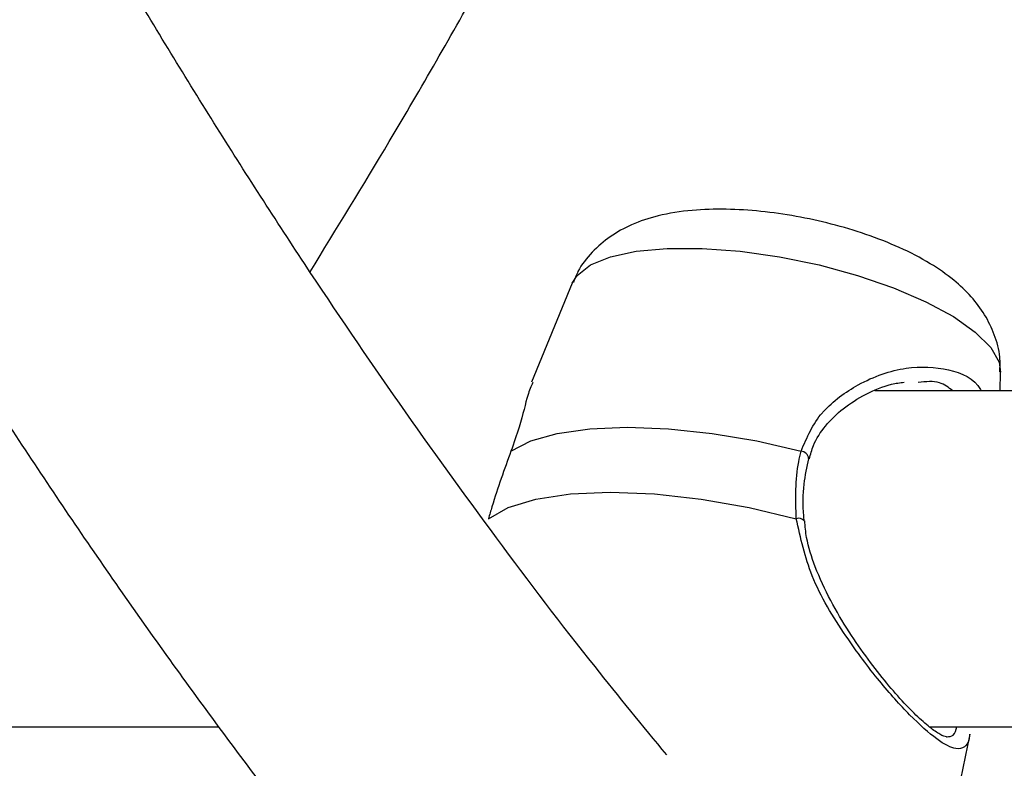
# Model space of a CAD drawing. Units: millimetres. Extents: x 0 to 59.4, y 0 to 42.1.
# Drawn here: x 13.5 to 13.6, y 6.8 to 6.9 of the extents above; entities that cross this region are included whole.
import ezdxf

# ---------------------------------------------------------------- set-up
doc = ezdxf.new("R2010")
doc.units = ezdxf.units.MM
doc.layers.add('LE_NORM', color=179, linetype='Continuous', lineweight=50)
doc.styles.add('SLDTEXTSTYLE0', font='TXT', dxfattribs={"width": 0.605})
doc.dimstyles.new('SLDDIMSTYLE1', dxfattribs={"dimtxt": 0.35, "dimasz": 0.3, "dimexe": 0, "dimexo": 0.0625, "dimgap": 0.08750000000000001, "dimtad": 1, "dimdec": 0, "dimlfac": 50, "dimrnd": 1e-09, "dimzin": 12, "dimdsep": 46, "dimtxsty": 'SLDTEXTSTYLE0', "dimsah": 1, "dimcen": 0.09, "dimadec": 0, "dimazin": 3, "dimtfac": 1, "dimtofl": 0, "dimtmove": 0, "dimatfit": 3, "dimfxl": 0, "dimfrac": 2, "dimtolj": 1, "dimtzin": 12, "dimarcsym": 0})

# ---------------------------------------------------------------- blocks, each defined once
blk = doc.blocks.new('_D_1')
at = {"layer": 'LE_NORM', "color": 7}
for p, q in [((17.92325817840207, 12.32630655481762), (6.270490973386152, 12.32630655481762)), ((6.369550973386151, 12.32630655481762), (6.369550973386151, 3.125444535503422)), ((8.981222443874543, 3.125444535503422), (6.270490973386152, 3.125444535503422))]:
    blk.add_line(p, q, dxfattribs=at)
for points in [[(6.369550973386151, 12.32630655481762), (6.269550973386151, 12.02630655481762), (6.46955097338615, 12.02630655481762)], [(6.369550973386151, 3.125444535503422), (6.46955097338615, 3.425444535503422), (6.269550973386151, 3.425444535503422)]]:
    blk.add_solid(points, dxfattribs=at)
at = {"layer": 'LE_NORM', "color": 7, "insert": (5.918377287749028, 7.397021399678334), "char_height": 0.35, "attachment_point": 1, "rotation": 90.00000000000041, "style": 'SLDTEXTSTYLE0'}
blk.add_mtext('460', dxfattribs=at)

msp = doc.modelspace()

# ---------------------------------------------------------------- linework, layer by layer
at = {"color": 7, "linetype": 'Continuous', "lineweight": 25}
for p, q in [((13.53520244010096, 6.861580764256129), (13.5313284197629, 6.852147470207831)), ((13.57597031379803, 6.8513242124758), (13.57600509562764, 6.853116682280294)), ((13.69675393025928, 6.8513242124758), (13.56402157130513, 6.8513242124758)), ((13.38948737642052, 6.8193242124758), (13.5015204686238, 6.8193242124758)), ((13.56921339485985, 6.8193242124758), (13.70513143796636, 6.8193242124758)), ((13.56737062845204, 6.790990270729102), (13.57309970821425, 6.818608347762127))]:
    msp.add_line(p, q, dxfattribs=at)
at = {"color": 8, "linetype": 'Continuous', "lineweight": 25, "flags": 128}
msp.add_lwpolyline([(13.53520244010096, 6.861580764256129), (13.53566073868313, 6.862317342867382), (13.53692765312991, 6.863311889979319), (13.53882758764008, 6.864089038521332), (13.54129584222258, 6.864622323631908), (13.54424836342798, 6.864893584926214), (13.54758460668777, 6.864893584926214), (13.55119096023912, 6.864622323631908), (13.55494461403719, 6.86408903852133), (13.55871774190389, 6.863311889979318), (13.5623818544951, 6.862317342867382), (13.56581217485114, 6.861139265294591), (13.5688918875265, 6.859817775279739), (13.57151611659973, 6.858397874580328), (13.57359549709715, 6.856927916211694), (13.57505921820987, 6.85545795784306), (13.57585743467093, 6.854038057143649), (13.57600509562764, 6.853116682280294)], dxfattribs=at)
at = {"color": 7, "linetype": 'Continuous', "lineweight": 25, "flags": 128}
for points in [[(13.52935370564872, 6.845575643288061), (13.53123399809689, 6.846548618108329), (13.53376334571784, 6.84726652054671), (13.53686151501708, 6.847706578003327), (13.5404302288945, 6.8478548314054), (13.5443562840945, 6.847706578003327), (13.54851514212913, 6.847266520546712), (13.55277487976631, 6.846548618108329), (13.55700037376974, 6.845575643288051)], [(13.52720598866581, 6.839139860395231), (13.52910517563391, 6.840218418123806), (13.53173795416758, 6.841016552466701), (13.5350134754127, 6.841506722333937), (13.53881871149851, 6.841672013514842), (13.54302235577174, 6.84150672233393), (13.54747935377355, 6.841016552466686), (13.55203590860985, 6.840218418123784), (13.5565347879953, 6.839139860395262)]]:
    msp.add_lwpolyline(points, dxfattribs=at)
at = {"color": 8, "linetype": 'Continuous', "lineweight": 25}
for centre, radius, start, end in [((13.55690390146975, 6.844761640802627), 0.0008196993052011777, 7.230209439549281, 83.24106246384335), ((13.55676075246831, 6.838482648518816), 0.000694972944510492, 41.09298662604468, 108.9741416091665)]:
    msp.add_arc(centre, radius, start, end, dxfattribs=at)
at = {"color": 7, "linetype": 'Continuous', "lineweight": 25}
for points, knots in [([(13.68443387474463, 8.378744535503351), (13.68401178422465, 8.37862907896037), (13.67963105837705, 8.377430796984887), (13.67134733785235, 8.374558987059054), (13.65959216346401, 8.370086043540697), (13.64790801265626, 8.364924459794285), (13.63629503844774, 8.3591578954137), (13.62476477388411, 8.35276730471089), (13.61332609853418, 8.345762240799536), (13.60198887962268, 8.33814563101817), (13.59076284580697, 8.329923279207087), (13.57965774319922, 8.321101294675868), (13.56868315963668, 8.311686729149352), (13.55784846000884, 8.301687324488313), (13.54716271836533, 8.291111484206263), (13.53663467847249, 8.279968180268067), (13.52627273230565, 8.268266881108637), (13.51608491536402, 8.25601748363502), (13.50607891424279, 8.243230257165553), (13.49626208270932, 8.229915798371174), (13.48664146276602, 8.21608499709514), (13.47722387217159, 8.20174910954407), (13.46801584803206, 8.186919644432262), (13.45902366633111, 8.171608343893865), (13.4502533066939, 8.155827063896846), (13.44171054432154, 8.139587886083525), (13.43340096762527, 8.122903125565575), (13.42532998815157, 8.10578533178888), (13.41750284784783, 8.088247289528102), (13.40992462399285, 8.070302019552864), (13.40260023213394, 8.051962778655978), (13.39553442736315, 8.033243058848198), (13.38873180424141, 8.014156585610536), (13.38219679564711, 7.994717315158679), (13.37593367079133, 7.974939430718714), (13.36994653260673, 7.954837337843832), (13.36423931468536, 7.93442565882123), (13.35881577791074, 7.913719226229782), (13.35367950690432, 7.892733075714943), (13.34883390638378, 7.871482438048925), (13.34428219751233, 7.849982730543283), (13.34002741430201, 7.828249547878382), (13.3360724001214, 7.806298652410485), (13.33241980434723, 7.784145964012983), (13.32907207919094, 7.761807549504053), (13.32603147672416, 7.7392996117085), (13.32330004612171, 7.716638478197697), (13.3208796311361, 7.693840589747573), (13.3187718678143, 7.670922488551309), (13.31697818246465, 7.647900806220205), (13.31549978987998, 7.624792251603599), (13.31433769182107, 7.60161359845638), (13.31349267576394, 7.5783816729806), (13.312965313913, 7.555113341266091), (13.31275596248209, 7.531825496653921), (13.31286476120379, 7.508535055752069), (13.31329163234765, 7.485258953747061), (13.31403628008779, 7.46201411478545), (13.31509819144225, 7.438817430408628), (13.31647663820123, 7.415685738899853), (13.3181706775254, 7.392635829376368), (13.3201791531253, 7.369684429207968), (13.32250069671505, 7.346848191526778), (13.32513372974083, 7.324143682853919), (13.32807646538327, 7.301587370868217), (13.33132691083307, 7.279195612343811), (13.33488286983741, 7.256984641285961), (13.33874194551393, 7.234970557296499), (13.34290154342659, 7.213169314203588), (13.3473588749158, 7.191596708993532), (13.35211096067139, 7.17026837108646), (13.35715463453316, 7.149199752001713), (13.36248654749801, 7.128406115463622), (13.3681031719057, 7.107902528003383), (13.37400080576672, 7.087703850117985), (13.38017557718431, 7.067824728052767), (13.3866234488093, 7.048279586279023), (13.39334022224961, 7.029082620743761), (13.40032154233433, 7.010247792968179), (13.40756290111247, 6.991788825087193), (13.41505964141827, 6.973719195866083), (13.42280695986728, 6.956052137925303), (13.43079990885847, 6.938800635636302), (13.43903339803778, 6.921977425941414), (13.44750219217601, 6.905594993805924), (13.45620091525369, 6.889665593182238), (13.4651240223694, 6.8742011778365), (13.47426588071917, 6.859213673023652), (13.48362043012163, 6.844713977768582), (13.49318239748433, 6.830715706726146), (13.5029426296037, 6.817221326460084), (13.51290520477319, 6.804274182466852), (13.52155837160286, 6.79357562262185), (13.52696048266067, 6.787413639709083), (13.52891162073553, 6.785188050610845)], [0, 0, 0, 0, 0.001151830828796892, 0.01195443831357892, 0.02278030753542557, 0.03363120413300195, 0.04450796786552118, 0.05541057371588214, 0.06633823687662772, 0.07728954805103923, 0.08826262435115191, 0.09925526184076269, 0.1102650780898297, 0.1212896363776577, 0.1323265467347987, 0.1433735422692269, 0.1544285317985243, 0.1654896315473828, 0.1765551795953238, 0.1876237370200503, 0.1986940794725177, 0.20976518243238, 0.2208359760039277, 0.2319058107004715, 0.2429741886322058, 0.2540407271813498, 0.2651051414436258, 0.2761672284620019, 0.2872268533301512, 0.2982839371251437, 0.3093384465567455, 0.320390385181013, 0.3314397860087809, 0.3424867053375158, 0.3535312176421305, 0.3645734113729509, 0.3756133855242444, 0.3866512468525697, 0.3976871076399622, 0.4087210839116772, 0.4197532940313401, 0.4307838576084369, 0.4418128946632203, 0.4528405250031637, 0.4638668677727181, 0.4748920411445962, 0.4859161621262842, 0.4969393464600596, 0.5079617085985917, 0.5189833617413957, 0.5300044179199781, 0.5410249881216569, 0.5520451824437754, 0.5630651102713824, 0.5740848804725465, 0.5851046016062927, 0.5961243697785759, 0.6071442697697769, 0.6181644104203966, 0.629184901064897, 0.6402058517427505, 0.6512273734004058, 0.6622495780778794, 0.6732725790743719, 0.6842964910863184, 0.6953214303099908, 0.7063475144991032, 0.7173748629659144, 0.7284035965117849, 0.7394338372701613, 0.7504657084413505, 0.7614993338939778, 0.77253483760287, 0.7835723428868568, 0.7946119714024925, 0.8056538418412492, 0.8166980682674424, 0.8277447580227033, 0.8387940091095722, 0.8498459069522869, 0.8609005204167309, 0.8719578969551779, 0.8830180567248465, 0.8940809855147991, 0.9051466263050273, 0.9162148692785682, 0.9272855401171088, 0.9383583864394875, 0.9494330623002668, 0.9605091107636425, 0.9715859447211463, 0.982662610299933, 0.9937380700247594, 1, 1, 1, 1]), ([(13.54419418281373, 6.816632212018142), (13.541910715283, 6.819412802970525), (13.53643861505493, 6.826076209469615), (13.52794985318996, 6.83724819025659), (13.51871345551974, 6.850042823909567), (13.50964924097315, 6.863373965384604), (13.50075828093858, 6.877207731409735), (13.49204979584388, 6.891540780291738), (13.48353063309057, 6.906361077053985), (13.47520812223729, 6.921658330825908), (13.46708930303974, 6.937421185298301), (13.45918110681356, 6.953637994475124), (13.45149028614669, 6.970296638485098), (13.4440234154396, 6.98738459702144), (13.4367868753892, 7.004888953684246), (13.42978684427679, 7.022796418529039), (13.42302928954517, 7.041093345250252), (13.41651996106694, 7.059765749220769), (13.41026438542966, 7.078799324676746), (13.40426786116241, 7.098179461501304), (13.39853545470807, 7.117891261506612), (13.39307199701341, 7.137919554279207), (13.38788208062212, 7.158248912619075), (13.38297005717978, 7.178863667617005), (13.37834003527633, 7.199747923412325), (13.37399587856664, 7.220885571672469), (13.369941204122, 7.242260305833319), (13.36617938097553, 7.26385563513581), (13.36271352883254, 7.285654898491116), (13.35954651692387, 7.307641278202643), (13.35668096298525, 7.329797813569819), (13.3541192323503, 7.352107414394922), (13.35186343714781, 7.374552874411089), (13.34991543559668, 7.397116884646658), (13.34827683139389, 7.419782046738374), (13.34694897319204, 7.44253088620354), (13.34593295416452, 7.465345865679261), (13.34522961165642, 7.48820939813509), (13.34483952692037, 7.511103860064136), (13.34476302493626, 7.534011604655436), (13.34500017411308, 7.556914955527529), (13.34555078512699, 7.579796233073896), (13.34641441075343, 7.602637774066376), (13.34759034741199, 7.625421964199476), (13.34907763572559, 7.648131238007033), (13.35087506067187, 7.670748085722967), (13.35298115196195, 7.693255066402702), (13.35539418449465, 7.715634821049864), (13.35811217888488, 7.737870085752943), (13.36113290206536, 7.759943704838619), (13.36445386796111, 7.781838644050265), (13.36807233823727, 7.803538003762392), (13.37198532312181, 7.825025032244323), (13.37618958230641, 7.846283138989306), (13.38068162593136, 7.867295908128578), (13.38545771566299, 7.88804711195352), (13.39051386587646, 7.908520724573094), (13.39584584496186, 7.928700935737942), (13.40144917677794, 7.948572164867285), (13.40731914228618, 7.968119075319121), (13.41345078140818, 7.987326588948974), (13.419838895162, 8.006179901006563), (13.42647804814868, 8.024664495423114), (13.43336257147913, 8.04276616054424), (13.44048656625431, 8.060471005363206), (13.44784390773872, 8.077765476306514), (13.45542825039939, 8.094636374616087), (13.46323303401933, 8.111070874359026), (13.47125149113686, 8.127056541073943), (13.4794766561094, 8.142581351030149), (13.48790137615118, 8.157633711028948), (13.49651832474765, 8.172202478611009), (13.50532001790046, 8.186276982445587), (13.51429883370274, 8.199847042562562), (13.52344703577186, 8.212902989936898), (13.53275675888627, 8.225435627960778), (13.54222002298684, 8.237436242881902), (13.55182880369021, 8.248896679140884), (13.56157511764786, 8.25980939784261), (13.57145108713041, 8.270167484987017), (13.58144895548966, 8.279964597895315), (13.59156114582565, 8.289194950339324), (13.6017803219258, 8.297853284864003), (13.61209944821434, 8.30593482840193), (13.62251184376052, 8.313435234206938), (13.63301122390865, 8.320350489650172), (13.64359171967506, 8.326676862561223), (13.65424786864106, 8.332410619550961), (13.6649745500987, 8.337548533963101), (13.67576691297009, 8.3420854112474), (13.68662006769958, 8.346022829158747), (13.69752937398974, 8.349335970535932), (13.70769377310703, 8.351897578823555), (13.71422491725068, 8.353089654661071), (13.71709808255221, 8.353614069810668)], [0, 0, 0, 0, 0.007797803106237255, 0.01868665071078008, 0.02957411110014925, 0.04046118295851609, 0.05134843226994241, 0.06223656042150982, 0.07312612029219764, 0.08401753842838545, 0.09491113490662327, 0.1058071408079971, 0.1167057134039581, 0.1276069492193418, 0.13851089517193, 0.1494175579997127, 0.1603269121847039, 0.1712389065710615, 0.1821534698594734, 0.1930705151415557, 0.2039899436192683, 0.2149116476362219, 0.2258355131306527, 0.2367614216044092, 0.2476892516882785, 0.2586188803719247, 0.2695501839559229, 0.2804830387742986, 0.2914173217279611, 0.3023529106629467, 0.3132896846214603, 0.3242275239891975, 0.3351663105581424, 0.3461059275209894, 0.3570462594103302, 0.3679871919935613, 0.3789286121326128, 0.3898704076159631, 0.4008124669693369, 0.4117546792503814, 0.4226969338319743, 0.4336390923345634, 0.4445810350476169, 0.4555226508045528, 0.466463827780862, 0.4774044532813225, 0.4883444135412144, 0.4992835935460169, 0.5102218768754914, 0.5211591455791341, 0.5320952800914929, 0.5430301591974049, 0.5539636600595057, 0.5648956583228107, 0.5758260283143929, 0.5867546433597862, 0.5976813762423379, 0.6086060998369818, 0.6195286879561727, 0.6304490164531854, 0.6413669646366242, 0.6522824170600454, 0.6631952657623188, 0.674105413047415, 0.6850127749074356, 0.6959172852089685, 0.7068189007807965, 0.7177176075594351, 0.7286134279675017, 0.739506429716761, 0.7503967362406793, 0.7612845389672279, 0.7721701116366836, 0.7830538268444683, 0.7939361749366884, 0.8048177852936219, 0.8156993019348223, 0.8265815056879645, 0.8374655174283202, 0.8483526908298642, 0.8592446383550342, 0.8701432539774031, 0.8810507294048339, 0.8919695593811002, 0.9029025302799949, 0.9138526847621767, 0.9248232539664787, 0.9358175479612109, 0.9468387956409733, 0.9578899278552346, 0.9689733034453508, 0.9800903881289942, 0.9912414111928194, 1, 1, 1, 1]), ([(13.51021723241159, 6.862665148963321), (13.51274503087312, 6.866776977139759), (13.51832899167446, 6.875860093420001), (13.52670885231154, 6.890492732148959), (13.5354001901621, 6.906434434483702), (13.54385575936249, 6.922843385470534), (13.55207774167644, 6.939689566513482), (13.56005872563733, 6.956965059994788), (13.56779408364785, 6.974655729508997), (13.57527865063973, 6.992748805244245), (13.58250761035888, 7.011230852258487), (13.58947625658107, 7.03008831593409), (13.59618005749989, 7.049307378218812), (13.60261463965332, 7.068874000077763), (13.60877579654295, 7.088773914012219), (13.61465948347008, 7.108992636015376), (13.62026184618653, 7.129515455342219), (13.62557913049202, 7.150327498891157), (13.63060803569019, 7.171413524339498), (13.63534441297234, 7.192758727948504), (13.6397881391667, 7.214345769946963), (13.64392494898169, 7.236165915632174), (13.64755603145852, 7.256822389649743), (13.6496626710311, 7.270291521259718), (13.65060874530026, 7.276340395974628)], [0, 0, 0, 0, 0.03829088491023037, 0.08458538275162997, 0.1308731419374528, 0.177152722141386, 0.2234230663172283, 0.2696834376566749, 0.315933364349837, 0.3621725918480395, 0.4084010420829423, 0.4546187789694741, 0.5008259794746115, 0.5470229095424621, 0.5932099042055569, 0.6393873512703301, 0.6855556780299001, 0.7317153405243207, 0.7778668149322949, 0.8240105907380273, 0.8701471653701097, 0.9162770400565898, 0.9624007166813885, 1, 1, 1, 1]), ([(13.57593346922147, 6.85314010736425), (13.57594990621983, 6.853604312134632), (13.57599289904989, 6.85481849226438), (13.57546054442949, 6.856690396122783), (13.57452025006251, 6.85863465743363), (13.57319603284399, 6.860375185183306), (13.57147849892489, 6.861993339050887), (13.56923525962523, 6.863551849316071), (13.5664467841451, 6.864998374037462), (13.56324943441901, 6.866251845980245), (13.55991093121876, 6.867244417310249), (13.556523514584, 6.867981641656022), (13.55313720077305, 6.868462882607547), (13.54979606257981, 6.868672140976193), (13.54650544399868, 6.868570620995642), (13.54352458198598, 6.868106904893563), (13.54094604731776, 6.867262404424405), (13.53881271771186, 6.866104682674941), (13.53706945666726, 6.864593908039615), (13.53584799898055, 6.863074007783535), (13.53543651974512, 6.861991765770127), (13.53530102907084, 6.861635408298102)], [0, 0, 0, 0, 0.02702332699910819, 0.07068257108824083, 0.1137964090527256, 0.1586612138369082, 0.2083150165422744, 0.2667229194089843, 0.3342470893371302, 0.3996335733986677, 0.4619518309072259, 0.5229421134625076, 0.5839170922553842, 0.6457705606725153, 0.7100511577535217, 0.7796153998251675, 0.8373199541102198, 0.8863489873704635, 0.9326138298278477, 0.9778112797742924, 1, 1, 1, 1]), ([(13.53143434889397, 6.852103593427492), (13.53127282473493, 6.851746750307827), (13.53088160420063, 6.850882456342343), (13.53038183628884, 6.848446223405425), (13.52963230681948, 6.846353508425282), (13.52935370564872, 6.845575643288061)], [0, 0, 0, 0, 0.3064341307843366, 0.7422005790806653, 1, 1, 1, 1]), ([(13.55779187389214, 6.844843250263486), (13.55789864510005, 6.845270059268883), (13.55818683108065, 6.84642205870923), (13.55931619303463, 6.848066297377327), (13.56102513548917, 6.849738724252758), (13.56319591219931, 6.851088688392625), (13.56522398490124, 6.851933120033622), (13.56642247176227, 6.852094879317047), (13.56682445644972, 6.852149135026566)], [0, 0, 0, 0, 0.1016005420755119, 0.2742298455046275, 0.4598502441916679, 0.6626918413696711, 0.8868634115794016, 1, 1, 1, 1]), ([(13.52935370564872, 6.845575643288061), (13.52872695539215, 6.843844872205455), (13.52797389742355, 6.8417653023259), (13.52731628725987, 6.839516965814083), (13.52720598866581, 6.839139860395231)], [0, 0, 0, 0, 0.832273586774583, 1, 1, 1, 1]), ([(13.5565347879953, 6.839139860395262), (13.55648244795073, 6.84100996403579), (13.5564195710549, 6.843256548133561), (13.55691701292708, 6.845242790631993), (13.55700037376974, 6.845575643288053)], [0, 0, 0, 0, 0.8324209373617257, 1, 1, 1, 1]), ([(13.55729707275011, 6.838941917505947), (13.55727997652184, 6.839101949473409), (13.55715280690883, 6.840292340888943), (13.55718408142614, 6.842354018042686), (13.5575640232322, 6.84405936422454), (13.55774195896427, 6.844858018166948)], [0, 0, 0, 0, 0.07627918791643608, 0.5673997009494454, 1, 1, 1, 1]), ([(13.57089789649639, 6.818324204610328), (13.57089964627249, 6.818324839032258), (13.57090982819532, 6.818328530724668), (13.57043638075806, 6.818438620927762), (13.56955575312583, 6.819005633940891), (13.56830679452073, 6.820047212072944), (13.56681432258653, 6.821543584160839), (13.56513596925242, 6.823456010322972), (13.56334176126723, 6.825747862956352), (13.56151335095798, 6.828388554636793), (13.5597514158031, 6.831340512520562), (13.55836738674865, 6.834355306599406), (13.55750988256852, 6.836932177897398), (13.55738798377373, 6.838407058239501), (13.55734356708841, 6.83894446548909)], [0, 0, 0, 0, 0.01595406408571279, 0.09283647761614812, 0.173473092104108, 0.2597612792661754, 0.3478168020536976, 0.4401443625614945, 0.5364168091549036, 0.6377257232599581, 0.7451013945937844, 0.8559859237279261, 0.9475250931062212, 1, 1, 1, 1])]:
    msp.add_open_spline(points, degree=3, knots=knots, dxfattribs=at)
at = {"color": 8, "linetype": 'Continuous', "lineweight": 25}
for points, knots in [([(13.55700037376974, 6.845575643288051), (13.55755465698737, 6.84688703547888), (13.55812286460125, 6.848231371738581), (13.560031352196, 6.85034590223204), (13.56262329602851, 6.852267954525145), (13.56700902014669, 6.853765252968322), (13.57112211604067, 6.853518798923844), (13.57356132852231, 6.85251684216974), (13.57411568329957, 6.851361926244355), (13.57413378574955, 6.851324212475801)], [0, 0, 0, 0, 0.1739778236966828, 0.1783483983017564, 0.3569133132654179, 0.5752141932090904, 0.7829394204916607, 0.9929118888414701, 1, 1, 1, 1]), ([(13.57143821515024, 6.8513242124758), (13.57104912741547, 6.851638139611495), (13.57020308922, 6.852320747475132), (13.56888061173524, 6.852196346640974), (13.5681663334684, 6.85212915698123)], [0, 0, 0, 0, 0.4598938166673893, 1, 1, 1, 1]), ([(13.57304740731901, 6.818620297800622), (13.57303542056086, 6.818472950790812), (13.57297948384855, 6.817785349756779), (13.57259168875139, 6.817349006991663), (13.57171713925426, 6.81706867618004), (13.57004408167508, 6.817938239989378), (13.567452705249, 6.820243390282239), (13.56436610193564, 6.823678766306854), (13.56104122047657, 6.828158989562104), (13.55783315858656, 6.833363735351811), (13.55694811384683, 6.837301077371224), (13.5565347879953, 6.839139860395262)], [0, 0, 0, 0, 0.02385694972861259, 0.1113294618145182, 0.2020159889145093, 0.3274214791253618, 0.4533113673029912, 0.5739229869962873, 0.7061593222677286, 0.8627730973531498, 1, 1, 1, 1]), ([(13.57088656015516, 6.818358523584823), (13.57110587866069, 6.818377385674655), (13.57158404791374, 6.818418509753006), (13.57175638456257, 6.819006118222393), (13.57184967678095, 6.8193242124758)], [0, 0, 0, 0, 0.4586629193094811, 1, 1, 1, 1])]:
    msp.add_open_spline(points, degree=3, knots=knots, dxfattribs=at)

# ---------------------------------------------------------------- dimensions: what is measured, and where the dimension line sits
at = {"layer": 'LE_NORM', "color": 7}
dim = msp.add_linear_dim(base=(6.369550973386144, 3.125444535503422), p1=(18.02231817840207, 12.32630655481762), p2=(9.080282443874543, 3.125444535503422), angle=90.0000000000002, dimstyle='SLDDIMSTYLE1', dxfattribs=at)
dim.commit()
dim.dimension.update_dxf_attribs({"geometry": '_D_1', "text_midpoint": (6.369550973386144, 7.72587554516052), "dimtype": 160})

doc.saveas('drawing.dxf')
